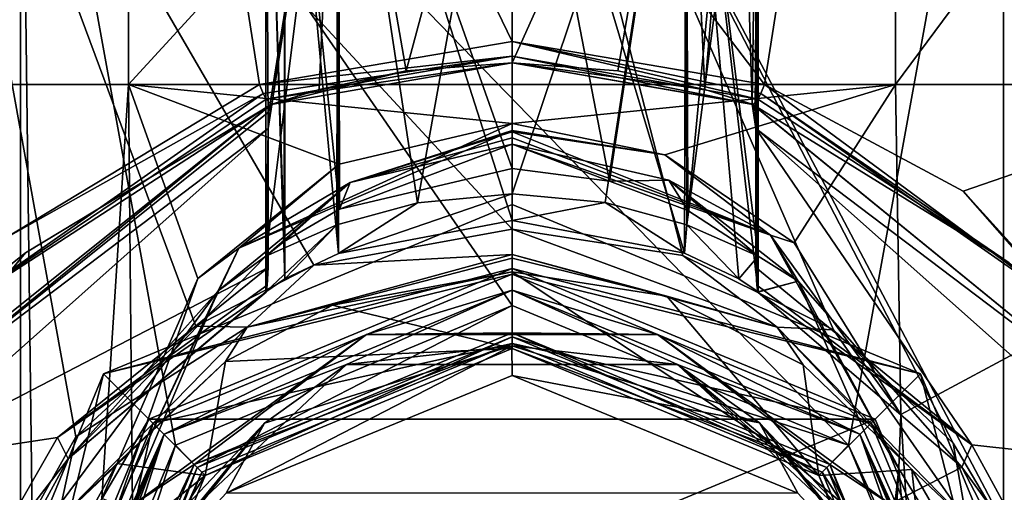
# Model space of a CAD drawing. Units: millimetres. Extents: x -24 to 166, y -162 to 24.
# Drawn here: x 126 to 149, y -93 to -82 of the extents above; entities that cross this region are included whole.
import ezdxf

# ---------------------------------------------------------------- set-up
doc = ezdxf.new("R2010")
doc.units = ezdxf.units.MM
doc.header["$LTSCALE"] = 65.185185
for name, color, linetype in [('195', 7, 'CONTINUOUS'), ('201', 7, 'CONTINUOUS'), ('202', 7, 'CONTINUOUS'), ('203', 7, 'CONTINUOUS'), ('204', 7, 'CONTINUOUS'), ('205', 7, 'CONTINUOUS'), ('210', 7, 'CONTINUOUS'), ('211', 7, 'CONTINUOUS'), ('212', 7, 'CONTINUOUS'), ('213', 7, 'CONTINUOUS'), ('214', 7, 'CONTINUOUS'), ('217', 7, 'CONTINUOUS'), ('219', 7, 'CONTINUOUS'), ('220', 7, 'CONTINUOUS'), ('222', 7, 'CONTINUOUS'), ('224', 7, 'CONTINUOUS'), ('225', 7, 'CONTINUOUS'), ('226', 7, 'CONTINUOUS'), ('229', 7, 'CONTINUOUS'), ('230', 7, 'CONTINUOUS'), ('231', 7, 'CONTINUOUS'), ('232', 7, 'CONTINUOUS'), ('233', 7, 'CONTINUOUS'), ('234', 7, 'CONTINUOUS'), ('235', 7, 'CONTINUOUS'), ('239', 7, 'CONTINUOUS'), ('244', 7, 'CONTINUOUS'), ('245', 7, 'CONTINUOUS'), ('246', 7, 'CONTINUOUS'), ('249', 7, 'CONTINUOUS'), ('250', 7, 'CONTINUOUS'), ('251', 7, 'CONTINUOUS'), ('252', 7, 'CONTINUOUS'), ('253', 7, 'CONTINUOUS'), ('405', 7, 'CONTINUOUS'), ('406', 7, 'CONTINUOUS'), ('408', 7, 'CONTINUOUS'), ('412', 7, 'CONTINUOUS'), ('416', 7, 'CONTINUOUS'), ('418', 7, 'CONTINUOUS'), ('419', 7, 'CONTINUOUS'), ('420', 7, 'CONTINUOUS'), ('423', 7, 'CONTINUOUS'), ('424', 7, 'CONTINUOUS')]:
    doc.layers.add(name, color=color, linetype=linetype)

msp = doc.modelspace()

# ---------------------------------------------------------------- linework, layer by layer
at = {"layer": '195', "linetype": 'CONTINUOUS'}
msp.add_3dface([(137.178, -90.499, 130.2), (143.858, -93.245, 130.2), (130.498, -93.245, 130.2), (137.178, -90.499, 130.2)], dxfattribs=at)
at = {"layer": '201', "linetype": 'CONTINUOUS'}
for points in [[(137.178, -90.499, 130.2), (130.498, -93.245, 130.2), (137.174, -89.805, 130.481), (137.178, -90.499, 130.2)], [(130.498, -93.245, 130.2), (131.391, -91.606, 130.481), (137.174, -89.805, 130.481), (130.498, -93.245, 130.2)], [(131.391, -91.606, 130.481), (133.313, -90.237, 131.165), (137.174, -89.805, 130.481), (131.391, -91.606, 130.481)], [(133.313, -90.237, 131.165), (141.043, -90.237, 131.165), (137.174, -89.805, 130.481), (133.313, -90.237, 131.165)], [(137.178, -90.499, 130.2), (137.174, -89.805, 130.481), (142.959, -91.602, 130.481), (137.178, -90.499, 130.2)], [(137.174, -89.805, 130.481), (141.043, -90.237, 131.165), (142.959, -91.602, 130.481), (137.174, -89.805, 130.481)], [(127.678, -95.528, 131.165), (133.313, -90.237, 131.165), (131.391, -91.606, 130.481), (127.678, -95.528, 131.165)], [(141.043, -90.237, 131.165), (146.678, -95.528, 131.165), (142.959, -91.602, 130.481), (141.043, -90.237, 131.165)], [(143.858, -93.245, 130.2), (137.178, -90.499, 130.2), (142.959, -91.602, 130.481), (143.858, -93.245, 130.2)], [(130.498, -93.245, 130.2), (127.678, -96.3, 130.48), (131.391, -91.606, 130.481), (130.498, -93.245, 130.2)], [(127.678, -96.127, 130.548), (127.678, -95.528, 131.165), (131.391, -91.606, 130.481), (127.678, -96.127, 130.548)], [(127.678, -96.3, 130.48), (127.678, -96.127, 130.548), (131.391, -91.606, 130.481), (127.678, -96.3, 130.48)], [(143.858, -93.245, 130.2), (142.959, -91.602, 130.481), (146.678, -96.304, 130.479), (143.858, -93.245, 130.2)], [(142.959, -91.602, 130.481), (146.678, -95.528, 131.165), (146.678, -96.144, 130.541), (142.959, -91.602, 130.481)], [(146.678, -96.304, 130.479), (142.959, -91.602, 130.481), (146.678, -96.144, 130.541), (146.678, -96.304, 130.479)]]:
    msp.add_3dface(points, dxfattribs=at)
at = {"layer": '202', "linetype": 'CONTINUOUS'}
for points in [[(137.178, -88.5, 159.682), (133.313, -90.237, 131.165), (129.046, -91.868, 159.682), (137.178, -88.5, 159.682)], [(141.043, -90.237, 131.165), (133.313, -90.237, 131.165), (137.178, -88.5, 159.682), (141.043, -90.237, 131.165)], [(145.31, -91.868, 159.682), (141.043, -90.237, 131.165), (137.178, -88.5, 159.682), (145.31, -91.868, 159.682)], [(133.313, -90.237, 131.165), (127.678, -95.528, 131.165), (129.046, -91.868, 159.682), (133.313, -90.237, 131.165)], [(146.678, -95.528, 131.165), (141.043, -90.237, 131.165), (146.678, -95.25, 134.624), (146.678, -95.528, 131.165)], [(146.678, -94.976, 138.2), (141.043, -90.237, 131.165), (145.31, -91.868, 159.682), (146.678, -94.976, 138.2)], [(141.043, -90.237, 131.165), (146.678, -94.976, 138.2), (146.678, -95.25, 134.624), (141.043, -90.237, 131.165)], [(126.431, -100, 138.2), (125.678, -100, 159.682), (129.046, -91.868, 159.682), (126.431, -100, 138.2)], [(126.431, -100, 138.2), (129.046, -91.868, 159.682), (126.748, -97.411, 138.2), (126.431, -100, 138.2)], [(126.748, -97.411, 138.2), (129.046, -91.868, 159.682), (127.678, -94.976, 138.2), (126.748, -97.411, 138.2)], [(129.046, -91.868, 159.682), (127.678, -95.528, 131.165), (127.678, -95.25, 134.623), (129.046, -91.868, 159.682)], [(127.678, -94.976, 138.2), (129.046, -91.868, 159.682), (127.678, -95.25, 134.623), (127.678, -94.976, 138.2)], [(148.678, -100, 159.682), (146.678, -94.976, 138.2), (145.31, -91.868, 159.682), (148.678, -100, 159.682)]]:
    msp.add_3dface(points, dxfattribs=at)
at = {"layer": '203', "linetype": 'CONTINUOUS'}
for points in [[(137.178, -88.5, 159.682), (129.046, -91.868, 159.682), (133.78, -89.542, 160.2), (137.178, -88.5, 159.682)], [(140.576, -89.542, 160.2), (137.178, -88.5, 159.682), (133.78, -89.542, 160.2), (140.576, -89.542, 160.2)], [(145.31, -91.868, 159.682), (137.178, -88.5, 159.682), (140.576, -89.542, 160.2), (145.31, -91.868, 159.682)], [(137.178, -89.499, 159.674), (133.78, -89.542, 160.2), (129.753, -92.575, 159.674), (137.178, -89.499, 159.674)], [(140.576, -89.542, 160.2), (133.78, -89.542, 160.2), (137.178, -89.499, 159.674), (140.576, -89.542, 160.2)], [(144.603, -92.575, 159.674), (140.576, -89.542, 160.2), (137.178, -89.499, 159.674), (144.603, -92.575, 159.674)], [(133.78, -89.542, 160.2), (129.046, -91.868, 159.682), (128.282, -93.537, 160.2), (133.78, -89.542, 160.2)], [(133.78, -89.542, 160.2), (128.282, -93.537, 160.2), (129.753, -92.575, 159.674), (133.78, -89.542, 160.2)], [(146.074, -93.537, 160.2), (145.31, -91.868, 159.682), (140.576, -89.542, 160.2), (146.074, -93.537, 160.2)], [(146.074, -93.537, 160.2), (140.576, -89.542, 160.2), (144.603, -92.575, 159.674), (146.074, -93.537, 160.2)], [(129.046, -91.868, 159.682), (125.678, -100, 159.682), (128.282, -93.537, 160.2), (129.046, -91.868, 159.682)], [(148.174, -100, 160.2), (148.678, -100, 159.682), (145.31, -91.868, 159.682), (148.174, -100, 160.2)], [(148.174, -100, 160.2), (145.31, -91.868, 159.682), (146.074, -93.537, 160.2), (148.174, -100, 160.2)], [(126.182, -100, 160.2), (126.677, -100, 159.674), (129.753, -92.575, 159.674), (126.182, -100, 160.2)], [(128.282, -93.537, 160.2), (126.182, -100, 160.2), (129.753, -92.575, 159.674), (128.282, -93.537, 160.2)], [(147.679, -100, 159.674), (146.074, -93.537, 160.2), (144.603, -92.575, 159.674), (147.679, -100, 159.674)]]:
    msp.add_3dface(points, dxfattribs=at)
at = {"layer": '204', "linetype": 'CONTINUOUS'}
for points in [[(137.178, -89.499, 159.674), (129.753, -92.575, 159.674), (137.178, -89.499, 158.674), (137.178, -89.499, 159.674)], [(137.178, -89.499, 158.674), (129.753, -92.575, 159.674), (129.753, -92.575, 158.674), (137.178, -89.499, 158.674)], [(144.603, -92.575, 159.674), (137.178, -89.499, 159.674), (144.603, -92.575, 158.674), (144.603, -92.575, 159.674)], [(144.603, -92.575, 158.674), (137.178, -89.499, 159.674), (137.178, -89.499, 158.674), (144.603, -92.575, 158.674)], [(126.677, -100, 159.674), (126.677, -100, 158.674), (129.753, -92.575, 158.674), (126.677, -100, 159.674)], [(129.753, -92.575, 159.674), (126.677, -100, 159.674), (129.753, -92.575, 158.674), (129.753, -92.575, 159.674)], [(147.679, -100, 158.674), (147.679, -100, 159.674), (144.603, -92.575, 159.674), (147.679, -100, 158.674)], [(147.679, -100, 158.674), (144.603, -92.575, 159.674), (144.603, -92.575, 158.674), (147.679, -100, 158.674)]]:
    msp.add_3dface(points, dxfattribs=at)
at = {"layer": '205', "linetype": 'CONTINUOUS'}
for points in [[(137.178, -89.499, 158.674), (129.753, -92.575, 158.674), (137.178, -89.75, 158.529), (137.178, -89.499, 158.674)], [(144.603, -92.575, 158.674), (137.178, -89.499, 158.674), (144.426, -92.752, 158.529), (144.603, -92.575, 158.674)], [(144.426, -92.752, 158.529), (137.178, -89.499, 158.674), (137.178, -89.75, 158.529), (144.426, -92.752, 158.529)], [(137.178, -89.75, 158.529), (129.753, -92.575, 158.674), (129.93, -92.752, 158.529), (137.178, -89.75, 158.529)], [(129.753, -92.575, 158.674), (126.677, -100, 158.674), (129.93, -92.752, 158.529), (129.753, -92.575, 158.674)], [(147.428, -100, 158.529), (144.603, -92.575, 158.674), (144.426, -92.752, 158.529), (147.428, -100, 158.529)], [(147.428, -100, 158.529), (147.679, -100, 158.674), (144.603, -92.575, 158.674), (147.428, -100, 158.529)], [(126.677, -100, 158.674), (126.928, -100, 158.529), (129.93, -92.752, 158.529), (126.677, -100, 158.674)]]:
    msp.add_3dface(points, dxfattribs=at)
at = {"layer": '210', "linetype": 'CONTINUOUS'}
for points in [[(128.78, -91.605, 160.8), (137.178, -88.126, 160.8), (137.178, -89.751, 160.8), (128.78, -91.605, 160.8)], [(137.178, -88.126, 160.8), (145.576, -91.605, 160.8), (137.178, -89.751, 160.8), (137.178, -88.126, 160.8)], [(129.929, -92.754, 160.8), (128.78, -91.605, 160.8), (137.178, -89.751, 160.8), (129.929, -92.754, 160.8)], [(137.178, -89.751, 160.8), (145.576, -91.605, 160.8), (144.427, -92.754, 160.8), (137.178, -89.751, 160.8)], [(125.303, -100, 160.8), (128.78, -91.605, 160.8), (126.928, -100, 160.8), (125.303, -100, 160.8)], [(126.928, -100, 160.8), (128.78, -91.605, 160.8), (129.929, -92.754, 160.8), (126.928, -100, 160.8)], [(145.576, -91.605, 160.8), (149.053, -100, 160.8), (144.427, -92.754, 160.8), (145.576, -91.605, 160.8)], [(144.427, -92.754, 160.8), (149.053, -100, 160.8), (147.428, -100, 160.8), (144.427, -92.754, 160.8)]]:
    msp.add_3dface(points, dxfattribs=at)
at = {"layer": '211', "linetype": 'CONTINUOUS'}
for points in [[(137.178, -86.5, 176.8), (127.633, -90.455, 176.8), (137.178, -86.5, 286.8), (137.178, -86.5, 176.8)], [(137.178, -86.5, 286.8), (127.633, -90.455, 176.8), (127.633, -90.455, 286.8), (137.178, -86.5, 286.8)], [(146.723, -90.455, 176.8), (137.178, -86.5, 176.8), (146.723, -90.455, 286.8), (146.723, -90.455, 176.8)], [(146.723, -90.455, 286.8), (137.178, -86.5, 176.8), (137.178, -86.5, 286.8), (146.723, -90.455, 286.8)], [(127.633, -90.455, 176.8), (123.678, -100, 176.8), (127.633, -90.455, 286.8), (127.633, -90.455, 176.8)], [(127.633, -90.455, 286.8), (123.678, -100, 176.8), (123.678, -100, 286.8), (127.633, -90.455, 286.8)], [(150.678, -100, 176.8), (146.723, -90.455, 176.8), (150.678, -100, 286.8), (150.678, -100, 176.8)], [(150.678, -100, 286.8), (146.723, -90.455, 176.8), (146.723, -90.455, 286.8), (150.678, -100, 286.8)]]:
    msp.add_3dface(points, dxfattribs=at)
at = {"layer": '212', "linetype": 'CONTINUOUS'}
for points in [[(137.178, -86.5, 286.8), (127.633, -90.455, 286.8), (137.178, -88.001, 286.8), (137.178, -86.5, 286.8)], [(146.723, -90.455, 286.8), (137.178, -86.5, 286.8), (137.178, -88.001, 286.8), (146.723, -90.455, 286.8)], [(137.178, -88.001, 286.8), (127.633, -90.455, 286.8), (128.691, -91.517, 286.8), (137.178, -88.001, 286.8)], [(145.665, -91.517, 286.8), (146.723, -90.455, 286.8), (137.178, -88.001, 286.8), (145.665, -91.517, 286.8)], [(127.633, -90.455, 286.8), (123.678, -100, 286.8), (128.691, -91.517, 286.8), (127.633, -90.455, 286.8)], [(149.178, -100, 286.8), (146.723, -90.455, 286.8), (145.665, -91.517, 286.8), (149.178, -100, 286.8)], [(150.678, -100, 286.8), (146.723, -90.455, 286.8), (149.178, -100, 286.8), (150.678, -100, 286.8)], [(123.678, -100, 286.8), (125.178, -100, 286.8), (128.691, -91.517, 286.8), (123.678, -100, 286.8)]]:
    msp.add_3dface(points, dxfattribs=at)
at = {"layer": '213', "linetype": 'CONTINUOUS'}
for points in [[(137.178, -88.001, 286.8), (128.691, -91.517, 286.8), (137.178, -88.001, 372.8), (137.178, -88.001, 286.8)], [(137.178, -88.001, 372.8), (128.691, -91.517, 286.8), (128.691, -91.517, 372.8), (137.178, -88.001, 372.8)], [(145.665, -91.517, 286.8), (137.178, -88.001, 286.8), (145.665, -91.517, 372.8), (145.665, -91.517, 286.8)], [(145.665, -91.517, 372.8), (137.178, -88.001, 286.8), (137.178, -88.001, 372.8), (145.665, -91.517, 372.8)], [(128.691, -91.517, 286.8), (125.178, -100, 286.8), (128.691, -91.517, 372.8), (128.691, -91.517, 286.8)], [(128.691, -91.517, 372.8), (125.178, -100, 286.8), (125.178, -100, 372.8), (128.691, -91.517, 372.8)], [(149.178, -100, 286.8), (145.665, -91.517, 286.8), (149.178, -100, 372.8), (149.178, -100, 286.8)], [(149.178, -100, 372.8), (145.665, -91.517, 286.8), (145.665, -91.517, 372.8), (149.178, -100, 372.8)]]:
    msp.add_3dface(points, dxfattribs=at)
at = {"layer": '214', "linetype": 'CONTINUOUS'}
for points in [[(145.665, -91.517, 372.8), (137.178, -88.001, 372.8), (128.691, -91.517, 372.8), (145.665, -91.517, 372.8)], [(149.178, -100, 372.8), (145.665, -91.517, 372.8), (125.178, -100, 372.8), (149.178, -100, 372.8)], [(145.665, -91.517, 372.8), (128.691, -91.517, 372.8), (125.178, -100, 372.8), (145.665, -91.517, 372.8)]]:
    msp.add_3dface(points, dxfattribs=at)
at = {"layer": '217', "linetype": 'CONTINUOUS'}
for points in [[(129.93, -92.752, 158.529), (129.929, -92.754, 160.8), (137.178, -89.751, 160.8), (129.93, -92.752, 158.529)], [(137.178, -89.75, 158.529), (129.93, -92.752, 158.529), (137.178, -89.751, 160.8), (137.178, -89.75, 158.529)], [(144.426, -92.752, 158.529), (137.178, -89.75, 158.529), (144.427, -92.754, 160.8), (144.426, -92.752, 158.529)], [(137.178, -89.75, 158.529), (137.178, -89.751, 160.8), (144.427, -92.754, 160.8), (137.178, -89.75, 158.529)], [(129.93, -92.752, 158.529), (126.928, -100, 158.529), (129.929, -92.754, 160.8), (129.93, -92.752, 158.529)], [(126.928, -100, 158.529), (126.928, -100, 160.8), (129.929, -92.754, 160.8), (126.928, -100, 158.529)], [(147.428, -100, 158.529), (144.426, -92.752, 158.529), (147.428, -100, 160.8), (147.428, -100, 158.529)], [(144.426, -92.752, 158.529), (144.427, -92.754, 160.8), (147.428, -100, 160.8), (144.426, -92.752, 158.529)]]:
    msp.add_3dface(points, dxfattribs=at)
at = {"layer": '219', "linetype": 'CONTINUOUS'}
for points in [[(137.178, -88.126, 160.8), (128.78, -91.605, 160.8), (137.178, -88.126, 176.8), (137.178, -88.126, 160.8)], [(137.178, -88.126, 176.8), (128.78, -91.605, 160.8), (128.78, -91.605, 176.8), (137.178, -88.126, 176.8)], [(145.576, -91.605, 160.8), (137.178, -88.126, 160.8), (145.576, -91.605, 176.8), (145.576, -91.605, 160.8)], [(145.576, -91.605, 176.8), (137.178, -88.126, 160.8), (137.178, -88.126, 176.8), (145.576, -91.605, 176.8)], [(128.78, -91.605, 160.8), (125.303, -100, 160.8), (128.78, -91.605, 176.8), (128.78, -91.605, 160.8)], [(128.78, -91.605, 176.8), (125.303, -100, 160.8), (125.303, -100, 176.8), (128.78, -91.605, 176.8)], [(149.053, -100, 160.8), (145.576, -91.605, 160.8), (149.053, -100, 176.8), (149.053, -100, 160.8)], [(149.053, -100, 176.8), (145.576, -91.605, 160.8), (145.576, -91.605, 176.8), (149.053, -100, 176.8)]]:
    msp.add_3dface(points, dxfattribs=at)
at = {"layer": '220', "linetype": 'CONTINUOUS'}
for points in [[(127.633, -90.455, 176.8), (137.178, -86.5, 176.8), (137.178, -88.126, 176.8), (127.633, -90.455, 176.8)], [(137.178, -86.5, 176.8), (146.723, -90.455, 176.8), (137.178, -88.126, 176.8), (137.178, -86.5, 176.8)], [(127.633, -90.455, 176.8), (137.178, -88.126, 176.8), (128.78, -91.605, 176.8), (127.633, -90.455, 176.8)], [(146.723, -90.455, 176.8), (145.576, -91.605, 176.8), (137.178, -88.126, 176.8), (146.723, -90.455, 176.8)], [(123.678, -100, 176.8), (127.633, -90.455, 176.8), (125.303, -100, 176.8), (123.678, -100, 176.8)], [(127.633, -90.455, 176.8), (128.78, -91.605, 176.8), (125.303, -100, 176.8), (127.633, -90.455, 176.8)], [(146.723, -90.455, 176.8), (150.678, -100, 176.8), (145.576, -91.605, 176.8), (146.723, -90.455, 176.8)], [(150.678, -100, 176.8), (149.053, -100, 176.8), (145.576, -91.605, 176.8), (150.678, -100, 176.8)]]:
    msp.add_3dface(points, dxfattribs=at)
at = {"layer": '222', "linetype": 'CONTINUOUS'}
for points in [[(113.717, -83.7, 115.954), (128.217, -83.7, 105.419), (128.376, -101.025, 111.474), (113.717, -83.7, 115.954)], [(117.155, -100.814, 120.868), (113.717, -83.7, 115.954), (128.376, -101.025, 111.474), (117.155, -100.814, 120.868)], [(131.28, -83.7, 161.394), (119.394, -83.7, 155.907), (125.266, -87.325, 159.191), (131.28, -83.7, 161.394)], [(128.376, -101.025, 111.474), (128.217, -83.7, 105.419), (127.594, -93.367, 107.394), (128.376, -101.025, 111.474)], [(127.594, -93.367, 107.394), (128.217, -83.7, 105.419), (129.838, -88.229, 105.312), (127.594, -93.367, 107.394)], [(128.217, -83.7, 105.419), (146.139, -83.7, 105.419), (137.18, -84.61, 104.014), (128.217, -83.7, 105.419)], [(129.838, -88.229, 105.312), (128.217, -83.7, 105.419), (133.137, -85.559, 104.343), (129.838, -88.229, 105.312)], [(133.137, -85.559, 104.343), (128.217, -83.7, 105.419), (137.18, -84.61, 104.014), (133.137, -85.559, 104.343)], [(137.18, -84.61, 104.014), (146.139, -83.7, 105.419), (140.752, -85.344, 104.268), (137.18, -84.61, 104.014)], [(140.752, -85.344, 104.268), (146.139, -83.7, 105.419), (143.775, -87.398, 105.003), (140.752, -85.344, 104.268)], [(154.962, -83.7, 155.907), (143.076, -83.7, 161.394), (147.725, -86.192, 159.899), (154.962, -83.7, 155.907)], [(143.775, -87.398, 105.003), (146.139, -83.7, 105.419), (146.269, -91.409, 106.563), (143.775, -87.398, 105.003)], [(146.139, -83.7, 105.419), (160.639, -83.7, 115.954), (146.269, -91.409, 106.563), (146.139, -83.7, 105.419)], [(146.269, -91.409, 106.563), (160.639, -83.7, 115.954), (146.655, -97.702, 109.439), (146.269, -91.409, 106.563)], [(157.59, -100.814, 121.534), (146.655, -101.216, 111.919), (160.639, -83.7, 115.954), (157.59, -100.814, 121.534)], [(160.639, -83.7, 115.954), (146.655, -101.216, 111.919), (146.655, -97.702, 109.439), (160.639, -83.7, 115.954)], [(152.485, -91.592, 156.333), (154.962, -83.7, 155.907), (147.725, -86.192, 159.899), (152.485, -91.592, 156.333)]]:
    msp.add_3dface(points, dxfattribs=at)
at = {"layer": '224', "linetype": 'CONTINUOUS'}
for points in [[(137.178, -85.663, 115.5), (133.143, -86.611, 117.153), (137.18, -85.093, 104.488), (137.178, -85.663, 115.5)], [(137.18, -85.093, 104.488), (133.143, -86.611, 117.153), (133.393, -85.992, 104.825), (137.18, -85.093, 104.488)], [(139.458, -85.958, 115.971), (137.178, -85.663, 115.5), (137.18, -85.093, 104.488), (139.458, -85.958, 115.971)], [(140.847, -85.935, 104.804), (139.458, -85.958, 115.971), (137.18, -85.093, 104.488), (140.847, -85.935, 104.804)], [(133.393, -85.992, 104.825), (131.428, -87.712, 121.25), (130.309, -88.521, 105.817), (133.393, -85.992, 104.825)], [(131.853, -87.369, 119.081), (131.428, -87.712, 121.25), (133.393, -85.992, 104.825), (131.853, -87.369, 119.081)], [(133.143, -86.611, 117.153), (131.853, -87.369, 119.081), (133.393, -85.992, 104.825), (133.143, -86.611, 117.153)], [(141.285, -86.647, 117.226), (139.458, -85.958, 115.971), (140.847, -85.935, 104.804), (141.285, -86.647, 117.226)], [(142.928, -87.712, 121.25), (141.285, -86.647, 117.226), (140.847, -85.935, 104.804), (142.928, -87.712, 121.25)], [(143.864, -88.296, 105.726), (142.928, -87.712, 121.25), (140.847, -85.935, 104.804), (143.864, -88.296, 105.726)], [(134.969, -86.463, 126.559), (137.178, -86.258, 127), (133.124, -87.65, 140.672), (134.969, -86.463, 126.559)], [(133.124, -87.65, 140.672), (137.178, -86.258, 127), (137.178, -86.879, 139), (133.124, -87.65, 140.672)], [(137.178, -86.258, 127), (139.352, -86.456, 126.573), (137.178, -86.879, 139), (137.178, -86.258, 127)], [(133.083, -86.982, 125.286), (134.969, -86.463, 126.559), (133.124, -87.65, 140.672), (133.083, -86.982, 125.286)], [(137.178, -86.879, 139), (139.352, -86.456, 126.573), (141.213, -87.642, 140.653), (137.178, -86.879, 139)], [(139.352, -86.456, 126.573), (141.264, -86.978, 125.296), (141.213, -87.642, 140.653), (139.352, -86.456, 126.573)], [(131.428, -87.712, 121.25), (133.083, -86.982, 125.286), (131.428, -88.541, 144.75), (131.428, -87.712, 121.25)], [(131.428, -88.541, 144.75), (133.083, -86.982, 125.286), (131.865, -88.242, 142.55), (131.428, -88.541, 144.75)], [(131.865, -88.242, 142.55), (133.083, -86.982, 125.286), (133.124, -87.65, 140.672), (131.865, -88.242, 142.55)], [(141.213, -87.642, 140.653), (141.264, -86.978, 125.296), (142.48, -88.235, 142.524), (141.213, -87.642, 140.653)], [(141.264, -86.978, 125.296), (142.928, -87.712, 121.25), (142.48, -88.235, 142.524), (141.264, -86.978, 125.296)], [(130.309, -88.521, 105.817), (131.428, -87.712, 121.25), (126.808, -92.437, 145.006), (130.309, -88.521, 105.817)], [(126.808, -92.437, 145.006), (131.428, -87.712, 121.25), (131.428, -88.541, 144.75), (126.808, -92.437, 145.006)], [(142.48, -88.235, 142.524), (142.928, -87.712, 121.25), (142.928, -88.541, 144.75), (142.48, -88.235, 142.524)], [(142.928, -87.712, 121.25), (143.864, -88.296, 105.726), (142.927, -88.545, 144.866), (142.928, -87.712, 121.25)], [(142.928, -88.541, 144.75), (142.928, -87.712, 121.25), (142.927, -88.545, 144.866), (142.928, -88.541, 144.75)], [(142.927, -88.545, 144.866), (143.864, -88.296, 105.726), (142.923, -88.548, 144.982), (142.927, -88.545, 144.866)], [(142.923, -88.548, 144.982), (143.864, -88.296, 105.726), (147.694, -92.637, 145.007), (142.923, -88.548, 144.982)], [(143.864, -88.296, 105.726), (146.13, -93.439, 107.962), (147.694, -92.637, 145.007), (143.864, -88.296, 105.726)], [(128.226, -93.444, 107.965), (130.309, -88.521, 105.817), (125.113, -95.504, 145.025), (128.226, -93.444, 107.965)], [(125.113, -95.504, 145.025), (130.309, -88.521, 105.817), (126.808, -92.437, 145.006), (125.113, -95.504, 145.025)], [(131.429, -88.545, 144.866), (126.808, -92.437, 145.006), (131.428, -88.541, 144.75), (131.429, -88.545, 144.866)], [(131.433, -88.548, 144.982), (126.808, -92.437, 145.006), (131.429, -88.545, 144.866), (131.433, -88.548, 144.982)], [(147.694, -92.637, 145.007), (146.13, -93.439, 107.962), (149.382, -95.878, 145.027), (147.694, -92.637, 145.007)]]:
    msp.add_3dface(points, dxfattribs=at)
at = {"layer": '225', "linetype": 'CONTINUOUS'}
for points in [[(131.428, -87.712, 121.25), (131.853, -87.369, 119.081), (131.428, -74.2, 121.25), (131.428, -87.712, 121.25)], [(131.428, -74.2, 121.25), (131.853, -87.369, 119.081), (131.871, -74.2, 119.036), (131.428, -74.2, 121.25)], [(131.853, -87.369, 119.081), (133.143, -86.611, 117.153), (131.871, -74.2, 119.036), (131.853, -87.369, 119.081)], [(131.871, -74.2, 119.036), (133.143, -86.611, 117.153), (133.125, -74.2, 117.172), (131.871, -74.2, 119.036)], [(133.143, -86.611, 117.153), (137.178, -85.663, 115.5), (133.125, -74.2, 117.172), (133.143, -86.611, 117.153)], [(133.125, -74.2, 117.172), (137.178, -85.663, 115.5), (137.183, -74.2, 115.5), (133.125, -74.2, 117.172)], [(137.178, -85.663, 115.5), (139.458, -85.958, 115.971), (137.183, -74.2, 115.5), (137.178, -85.663, 115.5)], [(137.183, -74.2, 115.5), (139.458, -85.958, 115.971), (141.246, -74.2, 117.186), (137.183, -74.2, 115.5)], [(139.458, -85.958, 115.971), (141.285, -86.647, 117.226), (141.246, -74.2, 117.186), (139.458, -85.958, 115.971)], [(141.285, -86.647, 117.226), (142.928, -87.712, 121.25), (141.246, -74.2, 117.186), (141.285, -86.647, 117.226)], [(141.246, -74.2, 117.186), (142.928, -87.712, 121.25), (142.928, -74.2, 121.25), (141.246, -74.2, 117.186)]]:
    msp.add_3dface(points, dxfattribs=at)
at = {"layer": '226', "linetype": 'CONTINUOUS'}
for points in [[(133.083, -86.982, 125.286), (131.428, -87.712, 121.25), (133.11, -74.2, 125.314), (133.083, -86.982, 125.286)], [(131.428, -87.712, 121.25), (131.428, -74.2, 121.25), (133.11, -74.2, 125.314), (131.428, -87.712, 121.25)], [(134.969, -86.463, 126.559), (133.083, -86.982, 125.286), (133.11, -74.2, 125.314), (134.969, -86.463, 126.559)], [(137.173, -74.2, 127), (134.969, -86.463, 126.559), (133.11, -74.2, 125.314), (137.173, -74.2, 127)], [(137.178, -86.258, 127), (134.969, -86.463, 126.559), (137.173, -74.2, 127), (137.178, -86.258, 127)], [(141.231, -74.2, 125.328), (137.178, -86.258, 127), (137.173, -74.2, 127), (141.231, -74.2, 125.328)], [(139.352, -86.456, 126.573), (137.178, -86.258, 127), (141.231, -74.2, 125.328), (139.352, -86.456, 126.573)], [(141.264, -86.978, 125.296), (139.352, -86.456, 126.573), (141.231, -74.2, 125.328), (141.264, -86.978, 125.296)], [(142.485, -74.2, 123.464), (141.264, -86.978, 125.296), (141.231, -74.2, 125.328), (142.485, -74.2, 123.464)], [(142.928, -87.712, 121.25), (141.264, -86.978, 125.296), (142.928, -74.2, 121.25), (142.928, -87.712, 121.25)], [(142.928, -74.2, 121.25), (141.264, -86.978, 125.296), (142.485, -74.2, 123.464), (142.928, -74.2, 121.25)]]:
    msp.add_3dface(points, dxfattribs=at)
at = {"layer": '229', "linetype": 'CONTINUOUS'}
for points in [[(131.428, -88.541, 144.75), (131.865, -88.242, 142.55), (131.428, -74.2, 144.75), (131.428, -88.541, 144.75)], [(131.865, -88.242, 142.55), (131.871, -74.2, 142.536), (131.428, -74.2, 144.75), (131.865, -88.242, 142.55)], [(131.865, -88.242, 142.55), (133.124, -87.65, 140.672), (131.871, -74.2, 142.536), (131.865, -88.242, 142.55)], [(133.124, -87.65, 140.672), (133.125, -74.2, 140.672), (131.871, -74.2, 142.536), (133.124, -87.65, 140.672)], [(133.124, -87.65, 140.672), (137.178, -86.879, 139), (133.125, -74.2, 140.672), (133.124, -87.65, 140.672)], [(137.178, -86.879, 139), (137.183, -74.2, 139), (133.125, -74.2, 140.672), (137.178, -86.879, 139)], [(137.178, -86.879, 139), (141.213, -87.642, 140.653), (137.183, -74.2, 139), (137.178, -86.879, 139)], [(141.213, -87.642, 140.653), (141.246, -74.2, 140.686), (137.183, -74.2, 139), (141.213, -87.642, 140.653)], [(141.213, -87.642, 140.653), (142.48, -88.235, 142.524), (141.246, -74.2, 140.686), (141.213, -87.642, 140.653)], [(142.48, -88.235, 142.524), (142.928, -88.541, 144.75), (141.246, -74.2, 140.686), (142.48, -88.235, 142.524)], [(142.928, -88.541, 144.75), (142.928, -74.2, 144.75), (141.246, -74.2, 140.686), (142.928, -88.541, 144.75)]]:
    msp.add_3dface(points, dxfattribs=at)
at = {"layer": '230', "linetype": 'CONTINUOUS'}
for points in [[(131.428, -88.541, 144.75), (131.428, -74.2, 144.75), (131.477, -84.729, 145.5), (131.428, -88.541, 144.75)], [(131.428, -74.2, 144.75), (133.11, -74.2, 148.814), (131.477, -84.729, 145.5), (131.428, -74.2, 144.75)], [(131.477, -84.729, 145.5), (133.11, -74.2, 148.814), (131.498, -84.344, 145.647), (131.477, -84.729, 145.5)], [(131.498, -84.344, 145.647), (133.11, -74.2, 148.814), (131.566, -84.165, 146), (131.498, -84.344, 145.647)], [(131.566, -84.165, 146), (133.11, -74.2, 148.814), (132.667, -83.817, 148.315), (131.566, -84.165, 146)], [(132.667, -83.817, 148.315), (133.11, -74.2, 148.814), (134.706, -83.383, 149.941), (132.667, -83.817, 148.315)], [(133.11, -74.2, 148.814), (137.173, -74.2, 150.5), (134.706, -83.383, 149.941), (133.11, -74.2, 148.814)], [(134.706, -83.383, 149.941), (137.173, -74.2, 150.5), (137.178, -83.2, 150.5), (134.706, -83.383, 149.941)], [(137.173, -74.2, 150.5), (141.231, -74.2, 148.828), (137.178, -83.2, 150.5), (137.173, -74.2, 150.5)], [(137.178, -83.2, 150.5), (141.231, -74.2, 148.828), (139.649, -83.383, 149.942), (137.178, -83.2, 150.5)], [(139.649, -83.383, 149.942), (141.231, -74.2, 148.828), (141.688, -83.817, 148.316), (139.649, -83.383, 149.942)], [(141.231, -74.2, 148.828), (142.485, -74.2, 146.964), (141.688, -83.817, 148.316), (141.231, -74.2, 148.828)], [(142.485, -74.2, 146.964), (142.79, -84.165, 146), (141.688, -83.817, 148.316), (142.485, -74.2, 146.964)], [(142.485, -74.2, 146.964), (142.928, -74.2, 144.75), (142.79, -84.165, 146), (142.485, -74.2, 146.964)], [(142.79, -84.165, 146), (142.928, -74.2, 144.75), (142.858, -84.344, 145.647), (142.79, -84.165, 146)], [(142.858, -84.344, 145.647), (142.928, -74.2, 144.75), (142.879, -84.729, 145.5), (142.858, -84.344, 145.647)], [(142.879, -84.729, 145.5), (142.928, -74.2, 144.75), (142.879, -87.971, 145.5), (142.879, -84.729, 145.5)], [(142.879, -87.971, 145.5), (142.928, -74.2, 144.75), (142.898, -88.387, 145.34), (142.879, -87.971, 145.5)], [(142.928, -74.2, 144.75), (142.923, -88.548, 144.982), (142.898, -88.387, 145.34), (142.928, -74.2, 144.75)], [(142.927, -88.545, 144.866), (142.923, -88.548, 144.982), (142.928, -74.2, 144.75), (142.927, -88.545, 144.866)], [(142.928, -88.541, 144.75), (142.927, -88.545, 144.866), (142.928, -74.2, 144.75), (142.928, -88.541, 144.75)], [(131.429, -88.545, 144.866), (131.428, -88.541, 144.75), (131.477, -84.729, 145.5), (131.429, -88.545, 144.866)], [(131.433, -88.548, 144.982), (131.429, -88.545, 144.866), (131.477, -84.729, 145.5), (131.433, -88.548, 144.982)], [(131.458, -88.388, 145.338), (131.433, -88.548, 144.982), (131.477, -84.729, 145.5), (131.458, -88.388, 145.338)], [(131.477, -87.971, 145.5), (131.458, -88.388, 145.338), (131.477, -84.729, 145.5), (131.477, -87.971, 145.5)]]:
    msp.add_3dface(points, dxfattribs=at)
at = {"layer": '231', "linetype": 'CONTINUOUS'}
for points in [[(131.477, -87.971, 145.5), (131.477, -84.729, 145.5), (122.693, -92.526, 145.5), (131.477, -87.971, 145.5)], [(126.557, -91.94, 145.5), (131.477, -87.971, 145.5), (122.693, -92.526, 145.5), (126.557, -91.94, 145.5)], [(124.72, -95.141, 145.5), (126.557, -91.94, 145.5), (122.693, -92.526, 145.5), (124.72, -95.141, 145.5)]]:
    msp.add_3dface(points, dxfattribs=at)
at = {"layer": '232', "linetype": 'CONTINUOUS'}
for points in [[(142.879, -84.729, 145.5), (142.879, -87.971, 145.5), (147.929, -92.111, 145.5), (142.879, -84.729, 145.5)], [(151.662, -92.523, 145.5), (142.879, -84.729, 145.5), (147.929, -92.111, 145.5), (151.662, -92.523, 145.5)], [(149.771, -95.488, 145.5), (151.662, -92.523, 145.5), (147.929, -92.111, 145.5), (149.771, -95.488, 145.5)]]:
    msp.add_3dface(points, dxfattribs=at)
at = {"layer": '233', "linetype": 'CONTINUOUS'}
for points in [[(134.706, -83.383, 149.941), (137.178, -83.2, 150.5), (131.549, -84.171, 160.904), (134.706, -83.383, 149.941)], [(131.549, -84.171, 160.904), (137.178, -83.2, 150.5), (137.183, -83.2, 161.5), (131.549, -84.171, 160.904)], [(137.178, -83.2, 150.5), (139.649, -83.383, 149.942), (137.183, -83.2, 161.5), (137.178, -83.2, 150.5)], [(141.688, -83.817, 148.316), (142.79, -84.165, 146), (137.183, -83.2, 161.5), (141.688, -83.817, 148.316)], [(137.183, -83.2, 161.5), (142.79, -84.165, 146), (142.807, -84.171, 160.904), (137.183, -83.2, 161.5)], [(139.649, -83.383, 149.942), (141.688, -83.817, 148.316), (137.183, -83.2, 161.5), (139.649, -83.383, 149.942)], [(132.667, -83.817, 148.315), (134.706, -83.383, 149.941), (131.549, -84.171, 160.904), (132.667, -83.817, 148.315)], [(131.566, -84.165, 146), (132.667, -83.817, 148.315), (131.549, -84.171, 160.904), (131.566, -84.165, 146)], [(122.816, -91.284, 146), (131.566, -84.165, 146), (123.001, -90.986, 156.45), (122.816, -91.284, 146)], [(123.001, -90.986, 156.45), (131.566, -84.165, 146), (125.81, -87.63, 158.74), (123.001, -90.986, 156.45)], [(125.81, -87.63, 158.74), (131.566, -84.165, 146), (131.549, -84.171, 160.904), (125.81, -87.63, 158.74)], [(142.807, -84.171, 160.904), (142.79, -84.165, 146), (151.54, -91.284, 146), (142.807, -84.171, 160.904)], [(148.796, -87.865, 158.586), (142.807, -84.171, 160.904), (151.54, -91.284, 146), (148.796, -87.865, 158.586)]]:
    msp.add_3dface(points, dxfattribs=at)
at = {"layer": '234', "linetype": 'CONTINUOUS'}
for points in [[(113.732, -64.2, 150.066), (119.394, -83.7, 155.907), (128.221, -64.2, 160.582), (113.732, -64.2, 150.066)], [(119.394, -83.7, 155.907), (131.28, -83.7, 161.394), (128.221, -64.2, 160.582), (119.394, -83.7, 155.907)], [(128.221, -64.2, 160.582), (143.076, -83.7, 161.394), (146.143, -64.2, 160.58), (128.221, -64.2, 160.582)], [(143.076, -83.7, 161.394), (128.221, -64.2, 160.582), (137.183, -82.7, 162), (143.076, -83.7, 161.394)], [(128.221, -64.2, 160.582), (131.28, -83.7, 161.394), (137.183, -82.7, 162), (128.221, -64.2, 160.582)], [(143.076, -83.7, 161.394), (154.962, -83.7, 155.907), (146.143, -64.2, 160.58), (143.076, -83.7, 161.394)], [(146.143, -64.2, 160.58), (154.962, -83.7, 155.907), (160.642, -64.2, 150.042), (146.143, -64.2, 160.58)]]:
    msp.add_3dface(points, dxfattribs=at)
at = {"layer": '235', "linetype": 'CONTINUOUS'}
for points in [[(128.213, -64.2, 105.42), (113.717, -83.7, 115.954), (113.714, -64.2, 115.958), (128.213, -64.2, 105.42)], [(128.217, -83.7, 105.419), (113.717, -83.7, 115.954), (128.213, -64.2, 105.42), (128.217, -83.7, 105.419)], [(146.135, -64.2, 105.418), (128.217, -83.7, 105.419), (128.213, -64.2, 105.42), (146.135, -64.2, 105.418)], [(146.139, -83.7, 105.419), (128.217, -83.7, 105.419), (146.135, -64.2, 105.418), (146.139, -83.7, 105.419)], [(160.624, -64.2, 115.934), (146.139, -83.7, 105.419), (146.135, -64.2, 105.418), (160.624, -64.2, 115.934)], [(160.639, -83.7, 115.954), (146.139, -83.7, 105.419), (160.624, -64.2, 115.934), (160.639, -83.7, 115.954)]]:
    msp.add_3dface(points, dxfattribs=at)
at = {"layer": '239', "linetype": 'CONTINUOUS'}
for points in [[(131.498, -84.344, 145.647), (131.566, -84.165, 146), (122.816, -91.284, 146), (131.498, -84.344, 145.647)], [(131.477, -84.729, 145.5), (131.498, -84.344, 145.647), (122.816, -91.284, 146), (131.477, -84.729, 145.5)], [(122.693, -92.526, 145.5), (131.477, -84.729, 145.5), (122.816, -91.284, 146), (122.693, -92.526, 145.5)]]:
    msp.add_3dface(points, dxfattribs=at)
at = {"layer": '244', "linetype": 'CONTINUOUS'}
for points in [[(133.137, -85.559, 104.343), (137.18, -84.61, 104.014), (130.79, -87.526, 105.032), (133.137, -85.559, 104.343)], [(137.18, -84.61, 104.014), (137.18, -84.776, 104.048), (130.79, -87.526, 105.032), (137.18, -84.61, 104.014)], [(137.18, -84.776, 104.048), (133.393, -85.992, 104.825), (130.79, -87.526, 105.032), (137.18, -84.776, 104.048)], [(137.18, -84.804, 104.06), (133.393, -85.992, 104.825), (137.18, -84.776, 104.048), (137.18, -84.804, 104.06)], [(137.18, -84.944, 104.157), (133.393, -85.992, 104.825), (137.18, -84.804, 104.06), (137.18, -84.944, 104.157)], [(137.18, -85.093, 104.488), (133.393, -85.992, 104.825), (137.18, -84.944, 104.157), (137.18, -85.093, 104.488)], [(129.838, -88.229, 105.312), (133.137, -85.559, 104.343), (130.79, -87.526, 105.032), (129.838, -88.229, 105.312)], [(133.393, -85.992, 104.825), (130.309, -88.521, 105.817), (130.79, -87.526, 105.032), (133.393, -85.992, 104.825)], [(129.838, -88.229, 105.312), (130.79, -87.526, 105.032), (127.964, -93.511, 107.482), (129.838, -88.229, 105.312)], [(130.79, -87.526, 105.032), (130.309, -88.521, 105.817), (127.964, -93.511, 107.482), (130.79, -87.526, 105.032)], [(127.594, -93.367, 107.394), (129.838, -88.229, 105.312), (127.964, -93.511, 107.482), (127.594, -93.367, 107.394)], [(130.309, -88.521, 105.817), (128.226, -93.444, 107.965), (127.964, -93.511, 107.482), (130.309, -88.521, 105.817)]]:
    msp.add_3dface(points, dxfattribs=at)
at = {"layer": '245', "linetype": 'CONTINUOUS'}
for points in [[(137.18, -84.61, 104.014), (140.752, -85.344, 104.268), (137.18, -84.776, 104.048), (137.18, -84.61, 104.014)], [(140.752, -85.344, 104.268), (137.18, -84.804, 104.06), (137.18, -84.776, 104.048), (140.752, -85.344, 104.268)], [(137.18, -84.804, 104.06), (140.752, -85.344, 104.268), (143.217, -87.223, 104.925), (137.18, -84.804, 104.06)], [(137.18, -84.944, 104.157), (137.18, -84.804, 104.06), (143.217, -87.223, 104.925), (137.18, -84.944, 104.157)], [(137.18, -85.093, 104.488), (137.18, -84.944, 104.157), (143.217, -87.223, 104.925), (137.18, -85.093, 104.488)], [(140.847, -85.935, 104.804), (137.18, -85.093, 104.488), (143.217, -87.223, 104.925), (140.847, -85.935, 104.804)], [(140.752, -85.344, 104.268), (143.775, -87.398, 105.003), (143.217, -87.223, 104.925), (140.752, -85.344, 104.268)], [(143.864, -88.296, 105.726), (140.847, -85.935, 104.804), (143.217, -87.223, 104.925), (143.864, -88.296, 105.726)], [(143.775, -87.398, 105.003), (146.269, -91.409, 106.563), (143.217, -87.223, 104.925), (143.775, -87.398, 105.003)], [(143.217, -87.223, 104.925), (146.269, -91.409, 106.563), (146.222, -92.658, 107.117), (143.217, -87.223, 104.925)], [(143.864, -88.296, 105.726), (143.217, -87.223, 104.925), (146.222, -92.658, 107.117), (143.864, -88.296, 105.726)], [(146.13, -93.439, 107.962), (143.864, -88.296, 105.726), (146.222, -92.658, 107.117), (146.13, -93.439, 107.962)], [(146.269, -91.409, 106.563), (146.655, -97.702, 109.439), (146.222, -92.658, 107.117), (146.269, -91.409, 106.563)], [(146.655, -97.702, 109.439), (145.885, -98.55, 110.022), (146.222, -92.658, 107.117), (146.655, -97.702, 109.439)], [(145.885, -98.55, 110.022), (146.13, -93.439, 107.962), (146.222, -92.658, 107.117), (145.885, -98.55, 110.022)]]:
    msp.add_3dface(points, dxfattribs=at)
at = {"layer": '246', "linetype": 'CONTINUOUS'}
for points in [[(131.458, -88.388, 145.338), (131.477, -87.971, 145.5), (126.557, -91.94, 145.5), (131.458, -88.388, 145.338)], [(131.433, -88.548, 144.982), (131.458, -88.388, 145.338), (126.557, -91.94, 145.5), (131.433, -88.548, 144.982)], [(126.808, -92.437, 145.006), (131.433, -88.548, 144.982), (126.557, -91.94, 145.5), (126.808, -92.437, 145.006)], [(126.808, -92.437, 145.006), (126.557, -91.94, 145.5), (124.72, -95.141, 145.5), (126.808, -92.437, 145.006)], [(125.113, -95.504, 145.025), (126.808, -92.437, 145.006), (124.72, -95.141, 145.5), (125.113, -95.504, 145.025)]]:
    msp.add_3dface(points, dxfattribs=at)
at = {"layer": '249', "linetype": 'CONTINUOUS'}
for points in [[(142.879, -87.971, 145.5), (142.898, -88.387, 145.34), (147.929, -92.111, 145.5), (142.879, -87.971, 145.5)], [(142.898, -88.387, 145.34), (142.923, -88.548, 144.982), (147.929, -92.111, 145.5), (142.898, -88.387, 145.34)], [(142.923, -88.548, 144.982), (147.694, -92.637, 145.007), (147.929, -92.111, 145.5), (142.923, -88.548, 144.982)], [(147.694, -92.637, 145.007), (149.771, -95.488, 145.5), (147.929, -92.111, 145.5), (147.694, -92.637, 145.007)], [(147.694, -92.637, 145.007), (149.382, -95.878, 145.027), (149.771, -95.488, 145.5), (147.694, -92.637, 145.007)]]:
    msp.add_3dface(points, dxfattribs=at)
at = {"layer": '250', "linetype": 'CONTINUOUS'}
for points in [[(142.79, -84.165, 146), (142.858, -84.344, 145.647), (142.879, -84.729, 145.5), (142.79, -84.165, 146)], [(142.79, -84.165, 146), (142.879, -84.729, 145.5), (151.54, -91.284, 146), (142.79, -84.165, 146)], [(142.879, -84.729, 145.5), (151.662, -92.523, 145.5), (151.54, -91.284, 146), (142.879, -84.729, 145.5)]]:
    msp.add_3dface(points, dxfattribs=at)
at = {"layer": '251', "linetype": 'CONTINUOUS'}
for points in [[(143.076, -83.7, 161.394), (142.991, -83.916, 161.355), (150.275, -89, 158.213), (143.076, -83.7, 161.394)], [(147.725, -86.192, 159.899), (143.076, -83.7, 161.394), (150.275, -89, 158.213), (147.725, -86.192, 159.899)], [(142.926, -84.045, 161.263), (148.796, -87.865, 158.586), (142.991, -83.916, 161.355), (142.926, -84.045, 161.263)], [(142.991, -83.916, 161.355), (148.796, -87.865, 158.586), (150.275, -89, 158.213), (142.991, -83.916, 161.355)], [(142.807, -84.171, 160.904), (148.796, -87.865, 158.586), (142.926, -84.045, 161.263), (142.807, -84.171, 160.904)], [(152.485, -91.592, 156.333), (147.725, -86.192, 159.899), (150.275, -89, 158.213), (152.485, -91.592, 156.333)]]:
    msp.add_3dface(points, dxfattribs=at)
at = {"layer": '252', "linetype": 'CONTINUOUS'}
for points in [[(137.183, -82.7, 162), (131.28, -83.7, 161.394), (137.178, -83.041, 161.865), (137.183, -82.7, 162)], [(142.926, -84.045, 161.263), (137.183, -82.7, 162), (137.178, -83.041, 161.865), (142.926, -84.045, 161.263)], [(143.076, -83.7, 161.394), (137.183, -82.7, 162), (142.991, -83.916, 161.355), (143.076, -83.7, 161.394)], [(137.183, -82.7, 162), (142.926, -84.045, 161.263), (142.991, -83.916, 161.355), (137.183, -82.7, 162)], [(137.178, -83.041, 161.865), (131.28, -83.7, 161.394), (131.365, -83.916, 161.355), (137.178, -83.041, 161.865)], [(131.43, -84.045, 161.263), (137.178, -83.041, 161.865), (131.365, -83.916, 161.355), (131.43, -84.045, 161.263)], [(137.183, -83.2, 161.5), (137.178, -83.041, 161.865), (131.43, -84.045, 161.263), (137.183, -83.2, 161.5)], [(137.183, -83.2, 161.5), (142.807, -84.171, 160.904), (137.178, -83.041, 161.865), (137.183, -83.2, 161.5)], [(142.807, -84.171, 160.904), (142.926, -84.045, 161.263), (137.178, -83.041, 161.865), (142.807, -84.171, 160.904)], [(131.549, -84.171, 160.904), (137.183, -83.2, 161.5), (131.43, -84.045, 161.263), (131.549, -84.171, 160.904)]]:
    msp.add_3dface(points, dxfattribs=at)
at = {"layer": '253', "linetype": 'CONTINUOUS'}
for points in [[(131.28, -83.7, 161.394), (125.266, -87.325, 159.191), (131.365, -83.916, 161.355), (131.28, -83.7, 161.394)], [(131.365, -83.916, 161.355), (125.266, -87.325, 159.191), (124.081, -89, 158.213), (131.365, -83.916, 161.355)], [(131.43, -84.045, 161.263), (131.365, -83.916, 161.355), (124.081, -89, 158.213), (131.43, -84.045, 161.263)], [(131.549, -84.171, 160.904), (131.43, -84.045, 161.263), (124.081, -89, 158.213), (131.549, -84.171, 160.904)], [(125.81, -87.63, 158.74), (131.549, -84.171, 160.904), (124.081, -89, 158.213), (125.81, -87.63, 158.74)], [(123.001, -90.986, 156.45), (125.81, -87.63, 158.74), (124.081, -89, 158.213), (123.001, -90.986, 156.45)]]:
    msp.add_3dface(points, dxfattribs=at)
at = {"layer": '405', "linetype": 'CONTINUOUS'}
for points in [[(137.178, -89.862, 52.067), (144.346, -92.832, 52.067), (137.178, -88.074, 78.889), (137.178, -89.862, 52.067)], [(137.178, -88.074, 78.889), (144.346, -92.832, 52.067), (140.795, -88.646, 78.746), (137.178, -88.074, 78.889)], [(140.795, -88.646, 78.746), (144.346, -92.832, 52.067), (143.986, -90.249, 78.384), (140.795, -88.646, 78.746)], [(143.986, -90.249, 78.384), (144.346, -92.832, 52.067), (146.52, -92.689, 77.939), (143.986, -90.249, 78.384)], [(144.346, -92.832, 52.067), (147.316, -100, 52.067), (146.52, -92.689, 77.939), (144.346, -92.832, 52.067)], [(146.52, -92.689, 77.939), (147.316, -100, 52.067), (148.072, -95.364, 77.596), (146.52, -92.689, 77.939)]]:
    msp.add_3dface(points, dxfattribs=at)
at = {"layer": '406', "linetype": 'CONTINUOUS'}
for points in [[(137.178, -89.862, 52.067), (137.178, -88.074, 78.889), (132.979, -88.852, 78.697), (137.178, -89.862, 52.067)], [(130.482, -90.17, 78.401), (137.178, -89.862, 52.067), (132.979, -88.852, 78.697), (130.482, -90.17, 78.401)], [(130.01, -92.832, 52.067), (137.178, -89.862, 52.067), (130.482, -90.17, 78.401), (130.01, -92.832, 52.067)], [(127.942, -92.553, 77.959), (130.01, -92.832, 52.067), (130.482, -90.17, 78.401), (127.942, -92.553, 77.959)], [(126.037, -96.006, 77.537), (130.01, -92.832, 52.067), (127.942, -92.553, 77.959), (126.037, -96.006, 77.537)], [(127.04, -100, 52.067), (130.01, -92.832, 52.067), (125.354, -100, 77.365), (127.04, -100, 52.067)], [(125.354, -100, 77.365), (130.01, -92.832, 52.067), (126.037, -96.006, 77.537), (125.354, -100, 77.365)]]:
    msp.add_3dface(points, dxfattribs=at)
at = {"layer": '408', "linetype": 'CONTINUOUS'}
for points in [[(137.178, -72.2, 79.822), (123.411, -72.2, 78.098), (137.178, -87.076, 79.822), (137.178, -72.2, 79.822)], [(137.178, -87.076, 79.822), (123.411, -72.2, 78.098), (132.543, -87.918, 79.627), (137.178, -87.076, 79.822)], [(132.543, -87.918, 79.627), (123.411, -72.2, 78.098), (129.787, -89.346, 79.325), (132.543, -87.918, 79.627)], [(129.787, -89.346, 79.325), (123.411, -72.2, 78.098), (126.982, -91.929, 78.876), (129.787, -89.346, 79.325)], [(126.982, -91.929, 78.876), (123.411, -72.2, 78.098), (124.878, -95.668, 78.446), (126.982, -91.929, 78.876)], [(150.945, -72.2, 78.098), (137.178, -72.2, 79.822), (149.204, -94.973, 78.506), (150.945, -72.2, 78.098)], [(149.204, -94.973, 78.506), (137.178, -72.2, 79.822), (147.487, -92.074, 78.855), (149.204, -94.973, 78.506)], [(147.487, -92.074, 78.855), (137.178, -72.2, 79.822), (144.692, -89.431, 79.308), (147.487, -92.074, 78.855)], [(144.692, -89.431, 79.308), (137.178, -72.2, 79.822), (141.171, -87.693, 79.677), (144.692, -89.431, 79.308)], [(141.171, -87.693, 79.677), (137.178, -72.2, 79.822), (137.178, -87.076, 79.822), (141.171, -87.693, 79.677)]]:
    msp.add_3dface(points, dxfattribs=at)
at = {"layer": '412', "linetype": 'CONTINUOUS'}
for points in [[(125.694, -100, 51), (125.694, -72.2, 51), (126.042, -100, 51), (125.694, -100, 51)], [(125.694, -72.2, 51), (148.662, -72.2, 51), (145.043, -92.118, 51), (125.694, -72.2, 51)], [(126.042, -100, 51), (125.694, -72.2, 51), (129.313, -92.118, 51), (126.042, -100, 51)], [(129.313, -92.118, 51), (125.694, -72.2, 51), (137.178, -88.864, 51), (129.313, -92.118, 51)], [(137.178, -88.864, 51), (125.694, -72.2, 51), (145.043, -92.118, 51), (137.178, -88.864, 51)], [(148.662, -72.2, 51), (148.662, -100, 51), (145.043, -92.118, 51), (148.662, -72.2, 51)], [(145.043, -92.118, 51), (148.662, -100, 51), (148.314, -100, 51), (145.043, -92.118, 51)]]:
    msp.add_3dface(points, dxfattribs=at)
at = {"layer": '416', "linetype": 'CONTINUOUS'}
for points in [[(125.694, -72.2, 51), (125.694, -100, 51), (124.512, -100, 51.46), (125.694, -72.2, 51)], [(124.512, -72.2, 51.46), (125.694, -72.2, 51), (124.512, -100, 51.46), (124.512, -72.2, 51.46)]]:
    msp.add_3dface(points, dxfattribs=at)
at = {"layer": '418', "linetype": 'CONTINUOUS'}
for points in [[(148.662, -100, 51), (148.662, -72.2, 51), (149.844, -72.2, 51.46), (148.662, -100, 51)], [(149.844, -100, 51.46), (148.662, -100, 51), (149.844, -72.2, 51.46), (149.844, -100, 51.46)]]:
    msp.add_3dface(points, dxfattribs=at)
at = {"layer": '419', "linetype": 'CONTINUOUS'}
for points in [[(141.171, -87.693, 79.677), (137.178, -87.076, 79.822), (143.375, -89.37, 79.24), (141.171, -87.693, 79.677)], [(143.375, -89.37, 79.24), (137.178, -87.076, 79.822), (137.178, -87.67, 79.627), (143.375, -89.37, 79.24)], [(140.795, -88.646, 78.746), (143.375, -89.37, 79.24), (137.178, -87.67, 79.627), (140.795, -88.646, 78.746)], [(140.795, -88.646, 78.746), (137.178, -87.67, 79.627), (137.178, -87.759, 79.552), (140.795, -88.646, 78.746)], [(137.178, -88.074, 78.889), (140.795, -88.646, 78.746), (137.178, -87.759, 79.552), (137.178, -88.074, 78.889)], [(144.692, -89.431, 79.308), (141.171, -87.693, 79.677), (143.375, -89.37, 79.24), (144.692, -89.431, 79.308)], [(140.795, -88.646, 78.746), (143.986, -90.249, 78.384), (143.375, -89.37, 79.24), (140.795, -88.646, 78.746)], [(143.986, -90.249, 78.384), (146.52, -92.689, 77.939), (143.375, -89.37, 79.24), (143.986, -90.249, 78.384)], [(146.52, -92.689, 77.939), (147.807, -93.902, 78.481), (143.375, -89.37, 79.24), (146.52, -92.689, 77.939)], [(147.807, -93.902, 78.481), (144.692, -89.431, 79.308), (143.375, -89.37, 79.24), (147.807, -93.902, 78.481)], [(147.487, -92.074, 78.855), (144.692, -89.431, 79.308), (147.807, -93.902, 78.481), (147.487, -92.074, 78.855)], [(149.204, -94.973, 78.506), (147.487, -92.074, 78.855), (147.807, -93.902, 78.481), (149.204, -94.973, 78.506)], [(146.52, -92.689, 77.939), (148.072, -95.364, 77.596), (147.807, -93.902, 78.481), (146.52, -92.689, 77.939)]]:
    msp.add_3dface(points, dxfattribs=at)
at = {"layer": '420', "linetype": 'CONTINUOUS'}
for points in [[(137.178, -87.076, 79.822), (132.543, -87.918, 79.627), (137.178, -87.67, 79.627), (137.178, -87.076, 79.822)], [(137.178, -87.759, 79.552), (137.178, -87.67, 79.627), (130.987, -89.366, 79.241), (137.178, -87.759, 79.552)], [(137.178, -87.67, 79.627), (132.543, -87.918, 79.627), (130.987, -89.366, 79.241), (137.178, -87.67, 79.627)], [(137.178, -88.074, 78.889), (137.178, -87.759, 79.552), (130.987, -89.366, 79.241), (137.178, -88.074, 78.889)], [(132.543, -87.918, 79.627), (129.787, -89.346, 79.325), (130.987, -89.366, 79.241), (132.543, -87.918, 79.627)], [(132.979, -88.852, 78.697), (137.178, -88.074, 78.889), (130.987, -89.366, 79.241), (132.979, -88.852, 78.697)], [(130.482, -90.17, 78.401), (132.979, -88.852, 78.697), (130.987, -89.366, 79.241), (130.482, -90.17, 78.401)], [(130.482, -90.17, 78.401), (130.987, -89.366, 79.241), (126.553, -93.896, 78.481), (130.482, -90.17, 78.401)], [(130.987, -89.366, 79.241), (126.982, -91.929, 78.876), (126.553, -93.896, 78.481), (130.987, -89.366, 79.241)], [(129.787, -89.346, 79.325), (126.982, -91.929, 78.876), (130.987, -89.366, 79.241), (129.787, -89.346, 79.325)], [(127.942, -92.553, 77.959), (130.482, -90.17, 78.401), (126.553, -93.896, 78.481), (127.942, -92.553, 77.959)], [(126.982, -91.929, 78.876), (124.878, -95.668, 78.446), (126.553, -93.896, 78.481), (126.982, -91.929, 78.876)], [(126.037, -96.006, 77.537), (127.942, -92.553, 77.959), (126.553, -93.896, 78.481), (126.037, -96.006, 77.537)]]:
    msp.add_3dface(points, dxfattribs=at)
at = {"layer": '423', "linetype": 'CONTINUOUS'}
for points in [[(129.313, -92.118, 51), (137.178, -88.864, 51), (129.82, -92.642, 51.317), (129.313, -92.118, 51)], [(129.82, -92.642, 51.317), (137.178, -88.864, 51), (137.178, -89.595, 51.317), (129.82, -92.642, 51.317)], [(130.01, -92.832, 52.067), (129.82, -92.642, 51.317), (137.178, -89.595, 51.317), (130.01, -92.832, 52.067)], [(137.178, -89.862, 52.067), (130.01, -92.832, 52.067), (137.178, -89.595, 51.317), (137.178, -89.862, 52.067)], [(126.042, -100, 51), (129.313, -92.118, 51), (126.773, -100, 51.317), (126.042, -100, 51)], [(126.773, -100, 51.317), (129.313, -92.118, 51), (129.82, -92.642, 51.317), (126.773, -100, 51.317)], [(127.04, -100, 52.067), (126.773, -100, 51.317), (129.82, -92.642, 51.317), (127.04, -100, 52.067)], [(130.01, -92.832, 52.067), (127.04, -100, 52.067), (129.82, -92.642, 51.317), (130.01, -92.832, 52.067)]]:
    msp.add_3dface(points, dxfattribs=at)
at = {"layer": '424', "linetype": 'CONTINUOUS'}
for points in [[(137.178, -88.864, 51), (145.043, -92.118, 51), (137.178, -89.595, 51.317), (137.178, -88.864, 51)], [(137.178, -89.862, 52.067), (137.178, -89.595, 51.317), (144.536, -92.642, 51.317), (137.178, -89.862, 52.067)], [(137.178, -89.595, 51.317), (145.043, -92.118, 51), (144.536, -92.642, 51.317), (137.178, -89.595, 51.317)], [(144.346, -92.832, 52.067), (137.178, -89.862, 52.067), (144.536, -92.642, 51.317), (144.346, -92.832, 52.067)], [(145.043, -92.118, 51), (148.314, -100, 51), (144.536, -92.642, 51.317), (145.043, -92.118, 51)], [(144.346, -92.832, 52.067), (144.536, -92.642, 51.317), (147.583, -100, 51.317), (144.346, -92.832, 52.067)], [(144.536, -92.642, 51.317), (148.314, -100, 51), (147.583, -100, 51.317), (144.536, -92.642, 51.317)], [(147.316, -100, 52.067), (144.346, -92.832, 52.067), (147.583, -100, 51.317), (147.316, -100, 52.067)]]:
    msp.add_3dface(points, dxfattribs=at)

doc.saveas('drawing.dxf')
